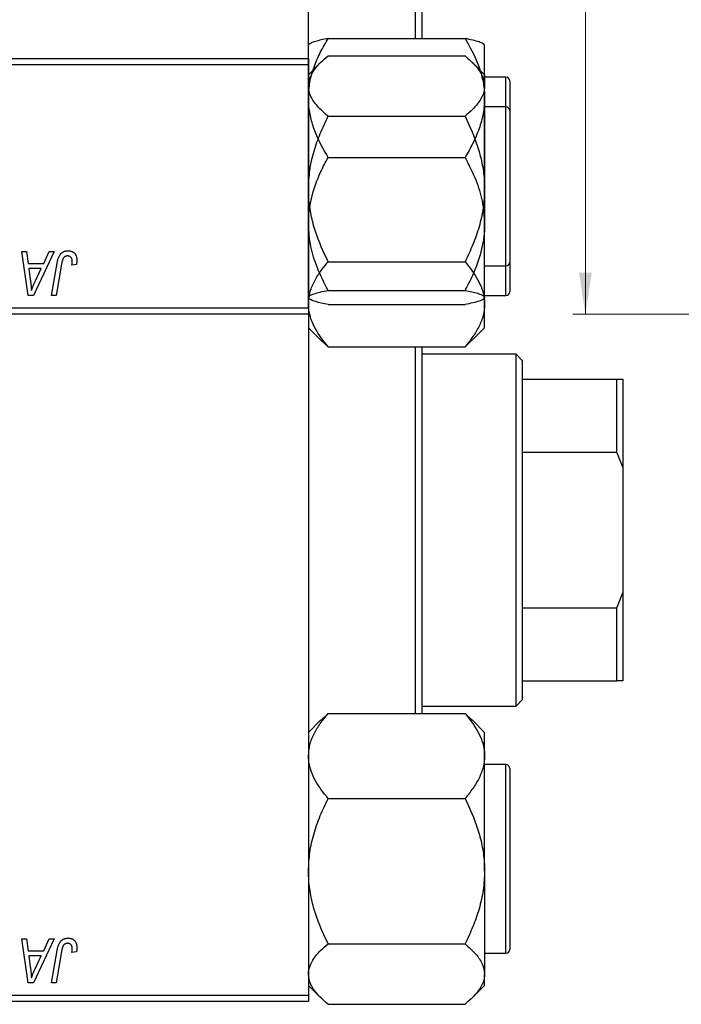
# Model space of a CAD drawing. Units: millimetres. Extents: x 15 to 461, y -11 to 292.
# Drawn here: x 201 to 254, y 123 to 201 of the extents above; entities that cross this region are included whole.
import ezdxf

# ---------------------------------------------------------------- set-up
doc = ezdxf.new("R2010")
doc.units = ezdxf.units.MM
doc.styles.add('SLDTEXTSTYLE0', font='TXT', dxfattribs={"width": 0.75})
doc.dimstyles.new('SLDDIMSTYLE0', dxfattribs={"dimtxt": 3.5, "dimasz": 3.302, "dimexe": 0, "dimexo": 0.0625, "dimgap": 0.875, "dimtad": 1, "dimdec": 0, "dimrnd": 1e-09, "dimzin": 12, "dimdsep": 46, "dimtxsty": 'SLDTEXTSTYLE0', "dimsah": 1, "dimcen": 0.09, "dimadec": 0, "dimazin": 3, "dimtfac": 1, "dimtdec": 0, "dimtofl": 0, "dimtmove": 0, "dimatfit": 3, "dimfxl": 1, "dimfrac": 2, "dimtolj": 1, "dimtzin": 12, "dimarcsym": 0})

# ---------------------------------------------------------------- blocks, each defined once
blk = doc.blocks.new('_D_2')
at = {"color": 7, "linetype": 'Continuous', "lineweight": 0}
for p, q in [((268.107, 252.852), (245.451, 252.852)), ((246.451, 177.852), (246.451, 252.852)), ((268.107, 177.852), (245.451, 177.852))]:
    blk.add_line(p, q, dxfattribs=at)
at = {"color": 7, "linetype": 'Continuous', "lineweight": 18}
for points in [[(246.451, 252.852), (245.943, 249.55), (246.959, 249.55)], [(246.451, 177.852), (246.959, 181.154), (245.943, 181.154)]]:
    blk.add_solid(points, dxfattribs=at)
at = {"color": 7, "linetype": 'Continuous', "lineweight": 18, "insert": (241.939, 213.227), "char_height": 3.5, "attachment_point": 1, "rotation": 90, "style": 'SLDTEXTSTYLE0'}
blk.add_mtext('75', dxfattribs=at)

msp = doc.modelspace()

# ---------------------------------------------------------------- linework, layer by layer
at = {"color": 7, "linetype": 'Continuous', "lineweight": 25}
for p, q in [((224.44, 178.352), (224.44, 252.352)), ((232.94, 199.781), (232.94, 230.923)), ((233.44, 230.923), (233.44, 199.781)), ((225.997, 199.781), (236.883, 199.781)), ((238.44, 195.055), (238.44, 199.26)), ((165.44, 198.185), (224.44, 198.185)), ((224.44, 198.185), (224.44, 197.685)), ((225.997, 198.4), (236.883, 198.4)), ((224.44, 197.685), (165.44, 197.685)), ((225.43, 197.888), (224.44, 196.898)), ((224.44, 197.685), (224.44, 123.685)), ((238.44, 196.898), (237.45, 197.888)), ((238.44, 196.898), (238.44, 195.997)), ((240.14, 196.702), (238.44, 196.702)), ((238.44, 187.811), (238.44, 195.997)), ((240.44, 196.402), (240.44, 195.757)), ((238.44, 195.055), (238.44, 185.039)), ((240.44, 195.757), (240.44, 182.002)), ((240.14, 194.335), (238.44, 194.335)), ((225.997, 193.593), (236.883, 193.593)), ((240.44, 194.035), (240.44, 179.635)), ((225.997, 190.329), (236.883, 190.329)), ((238.44, 178.649), (238.44, 187.811)), ((238.44, 179.186), (238.44, 185.039)), ((201.665, 182.852), (202.031, 182.852)), ((202.144, 179.352), (201.665, 182.852)), ((202.031, 182.852), (202.148, 181.898)), ((204.215, 182.852), (202.589, 179.352)), ((203.391, 181.898), (203.821, 182.852)), ((203.821, 182.852), (204.215, 182.852)), ((202.148, 181.898), (203.391, 181.898)), ((204.025, 179.352), (204.458, 181.917)), ((204.813, 181.83), (204.394, 179.352)), ((205.999, 181.807), (205.634, 181.761)), ((225.997, 182.028), (236.883, 182.028)), ((238.44, 181.702), (240.14, 181.702)), ((202.199, 181.488), (202.325, 180.608)), ((203.191, 181.488), (202.199, 181.488)), ((202.708, 180.45), (203.191, 181.488)), ((202.589, 179.352), (202.144, 179.352)), ((204.394, 179.352), (204.025, 179.352)), ((225.997, 179.75), (236.883, 179.75)), ((238.44, 179.335), (240.14, 179.335)), ((225.997, 178.623), (236.883, 178.623)), ((238.44, 176.772), (238.44, 178.649)), ((165.44, 178.352), (224.44, 178.352)), ((224.44, 177.852), (165.44, 177.852)), ((224.44, 178.352), (224.44, 177.852)), ((224.44, 176.772), (225.43, 175.782)), ((237.45, 175.782), (238.44, 176.772)), ((225.42, 175.793), (225.997, 175.27)), ((236.883, 175.27), (237.43, 175.795)), ((225.997, 175.27), (236.883, 175.27)), ((232.94, 146.1), (232.94, 175.27)), ((233.44, 175.27), (233.44, 146.1)), ((240.94, 174.685), (233.44, 174.685)), ((241.44, 174.185), (240.94, 174.685)), ((240.94, 146.685), (240.94, 174.685)), ((241.44, 174.185), (241.44, 172.685)), ((241.44, 172.685), (241.44, 166.87)), ((241.44, 172.685), (248.94, 172.685)), ((248.94, 166.87), (248.94, 172.685)), ((248.94, 172.685), (249.44, 172.685)), ((249.44, 172.685), (249.44, 165.685)), ((241.44, 166.87), (241.44, 154.5)), ((241.44, 166.87), (248.94, 166.87)), ((249.44, 165.685), (248.94, 166.87)), ((249.44, 165.685), (249.44, 155.685)), ((248.94, 154.5), (249.44, 155.685)), ((249.44, 155.685), (249.44, 148.685)), ((241.44, 154.5), (241.44, 148.685)), ((241.44, 154.5), (248.94, 154.5)), ((248.94, 148.685), (248.94, 154.5)), ((241.44, 148.685), (241.44, 147.185)), ((241.44, 148.685), (248.94, 148.685)), ((249.44, 148.685), (248.94, 148.685)), ((233.44, 146.685), (240.94, 146.685)), ((240.94, 146.685), (241.44, 147.185)), ((225.997, 146.1), (225.45, 145.575)), ((225.997, 146.1), (236.883, 146.1)), ((237.459, 145.577), (236.883, 146.1)), ((225.43, 145.588), (224.44, 144.598)), ((238.44, 144.598), (237.45, 145.588)), ((238.44, 142.721), (238.44, 144.598)), ((238.44, 133.559), (238.44, 142.721)), ((240.14, 142.035), (238.44, 142.035)), ((240.44, 141.735), (240.44, 137.514)), ((225.997, 139.342), (236.883, 139.342)), ((240.44, 137.514), (240.44, 127.335)), ((238.44, 133.559), (238.44, 125.373)), ((201.665, 128.185), (202.031, 128.185)), ((202.144, 124.685), (201.665, 128.185)), ((202.031, 128.185), (202.148, 127.231)), ((204.215, 128.185), (202.589, 124.685)), ((203.391, 127.231), (203.821, 128.185)), ((203.821, 128.185), (204.215, 128.185)), ((225.997, 127.777), (236.883, 127.777)), ((202.148, 127.231), (203.391, 127.231)), ((204.025, 124.685), (204.458, 127.25)), ((204.813, 127.163), (204.394, 124.685)), ((205.999, 127.14), (205.634, 127.094)), ((238.44, 127.035), (240.14, 127.035)), ((202.199, 126.821), (202.325, 125.941)), ((203.191, 126.821), (202.199, 126.821)), ((202.708, 125.783), (203.191, 126.821)), ((238.44, 124.472), (238.44, 125.373)), ((202.589, 124.685), (202.144, 124.685)), ((204.394, 124.685), (204.025, 124.685)), ((224.44, 124.472), (225.43, 123.482)), ((237.45, 123.482), (238.44, 124.472)), ((165.44, 123.685), (224.44, 123.685)), ((224.44, 123.185), (165.44, 123.185)), ((224.44, 123.685), (224.44, 123.185)), ((225.997, 122.97), (236.883, 122.97))]:
    msp.add_line(p, q, dxfattribs=at)
at = {"color": 8, "linetype": 'Continuous', "lineweight": 25}
for p, q in [((240.14, 196.03), (240.14, 196.702)), ((240.14, 181.702), (240.14, 196.03)), ((240.14, 179.335), (240.14, 194.335)), ((240.14, 137.638), (240.14, 142.035)), ((240.14, 127.035), (240.14, 137.638))]:
    msp.add_line(p, q, dxfattribs=at)
at = {"color": 7, "linetype": 'Continuous', "lineweight": 25}
for centre, start, end in [((240.14, 196.402), 0, 90), ((240.14, 194.035), 0, 90), ((240.14, 182.002), 270, 0), ((240.14, 179.635), 270, 360), ((240.14, 141.735), 0, 90), ((240.14, 127.335), 270, 360)]:
    msp.add_arc(centre, 0.3, start, end, dxfattribs=at)
for points, knots in [([(224.44, 195.055), (224.462, 195.466), (224.507, 196.296), (224.854, 197.505), (225.349, 198.674), (225.78, 199.411), (225.997, 199.781)], [0, 0, 0, 0, 0.249576, 0.504361, 0.751045, 1, 1, 1, 1]), ([(225.997, 199.781), (225.63, 199.704), (225.074, 199.587), (224.629, 199.419), (224.46, 199.309), (224.445, 199.241), (224.44, 199.218)], [0, 0, 0, 0, 0.432049, 0.655924, 0.879648, 1, 1, 1, 1]), ([(236.883, 199.781), (237.249, 199.134), (237.805, 198.151), (238.251, 196.746), (238.42, 195.819), (238.435, 195.253), (238.44, 195.055)], [0, 0, 0, 0, 0.4320489, 0.6559243, 0.879648, 1, 1, 1, 1]), ([(238.44, 199.218), (238.418, 199.267), (238.373, 199.366), (238.026, 199.51), (237.53, 199.649), (237.1, 199.737), (236.883, 199.781)], [0, 0, 0, 0, 0.249576, 0.504361, 0.751045, 1, 1, 1, 1]), ([(224.44, 195.997), (224.441, 196.046), (224.45, 196.384), (224.677, 197.022), (225.275, 197.773), (225.792, 198.223), (225.997, 198.4)], [0, 0, 0, 0, 0.058124, 0.405292, 0.764618, 1, 1, 1, 1]), ([(236.883, 198.4), (237.183, 198.132), (237.754, 197.622), (238.323, 196.813), (238.4, 196.272), (238.44, 195.997)], [0, 0, 0, 0, 0.352868, 0.671929, 1, 1, 1, 1]), ([(225.997, 193.593), (225.697, 193.861), (225.126, 194.371), (224.557, 195.181), (224.479, 195.722), (224.44, 195.997)], [0, 0, 0, 0, 0.352868, 0.671929, 1, 1, 1, 1]), ([(238.44, 195.997), (238.439, 195.948), (238.43, 195.609), (238.203, 194.972), (237.605, 194.221), (237.088, 193.771), (236.883, 193.593)], [0, 0, 0, 0, 0.058124, 0.405292, 0.764618, 1, 1, 1, 1]), ([(225.997, 190.329), (225.63, 190.976), (225.074, 191.959), (224.629, 193.364), (224.46, 194.291), (224.445, 194.857), (224.44, 195.055)], [0, 0, 0, 0, 0.432049, 0.655924, 0.879648, 1, 1, 1, 1]), ([(238.44, 195.055), (238.418, 194.644), (238.373, 193.813), (238.026, 192.605), (237.53, 191.436), (237.1, 190.699), (236.883, 190.329)], [0, 0, 0, 0, 0.249576, 0.504361, 0.751045, 1, 1, 1, 1]), ([(224.44, 187.811), (224.462, 188.314), (224.507, 189.33), (224.854, 190.809), (225.349, 192.239), (225.78, 193.141), (225.997, 193.593)], [0, 0, 0, 0, 0.249576, 0.504361, 0.751045, 1, 1, 1, 1]), ([(236.883, 193.593), (237.249, 192.801), (237.803, 191.602), (238.252, 189.884), (238.419, 188.749), (238.435, 188.053), (238.44, 187.811)], [0, 0, 0, 0, 0.432044, 0.654346, 0.879649, 1, 1, 1, 1]), ([(224.44, 185.039), (224.441, 185.146), (224.45, 185.892), (224.677, 187.295), (225.275, 188.949), (225.792, 189.937), (225.997, 190.329)], [0, 0, 0, 0, 0.058124, 0.405292, 0.764618, 1, 1, 1, 1]), ([(236.883, 190.329), (237.183, 189.739), (237.754, 188.617), (238.323, 186.836), (238.4, 185.644), (238.44, 185.039)], [0, 0, 0, 0, 0.352868, 0.671929, 1, 1, 1, 1]), ([(225.997, 182.028), (225.631, 182.82), (225.076, 184.02), (224.628, 185.738), (224.46, 186.873), (224.445, 187.569), (224.44, 187.811)], [0, 0, 0, 0, 0.432044, 0.654346, 0.879649, 1, 1, 1, 1]), ([(238.44, 187.811), (238.418, 187.308), (238.373, 186.292), (238.026, 184.813), (237.53, 183.383), (237.1, 182.481), (236.883, 182.028)], [0, 0, 0, 0, 0.249576, 0.504361, 0.751045, 1, 1, 1, 1]), ([(225.997, 179.75), (225.697, 180.339), (225.126, 181.462), (224.557, 183.243), (224.479, 184.435), (224.44, 185.039)], [0, 0, 0, 0, 0.352868, 0.671929, 1, 1, 1, 1]), ([(238.44, 185.039), (238.439, 184.932), (238.43, 184.186), (238.203, 182.783), (237.605, 181.13), (237.088, 180.141), (236.883, 179.75)], [0, 0, 0, 0, 0.058124, 0.405292, 0.764618, 1, 1, 1, 1]), ([(204.458, 181.917), (204.466, 181.96), (204.481, 182.044), (204.51, 182.163), (204.544, 182.272), (204.58, 182.372), (204.62, 182.462), (204.665, 182.543), (204.713, 182.614), (204.766, 182.675), (204.822, 182.728), (204.882, 182.772), (204.945, 182.811), (205.012, 182.844), (205.083, 182.868), (205.157, 182.884), (205.235, 182.896), (205.288, 182.897), (205.315, 182.898)], [0, 0, 0, 0, 0.091113, 0.17658, 0.255685, 0.329789, 0.398138, 0.462079, 0.521438, 0.576814, 0.630312, 0.682206, 0.733234, 0.78474, 0.836474, 0.889225, 0.943604, 1, 1, 1, 1]), ([(205.291, 182.488), (205.272, 182.488), (205.235, 182.486), (205.18, 182.476), (205.128, 182.457), (205.079, 182.433), (205.034, 182.4), (204.992, 182.361), (204.956, 182.313), (204.929, 182.268), (204.909, 182.226), (204.895, 182.187), (204.881, 182.142), (204.867, 182.092), (204.852, 182.035), (204.839, 181.972), (204.825, 181.903), (204.818, 181.855), (204.813, 181.83)], [0, 0, 0, 0, 0.0631847, 0.1250225, 0.1851019, 0.2460898, 0.3071185, 0.3701259, 0.4358745, 0.5065775, 0.5457221, 0.5911145, 0.6432179, 0.7013632, 0.7663657, 0.8373319, 0.9152472, 1, 1, 1, 1]), ([(205.667, 182.066), (205.666, 182.097), (205.664, 182.158), (205.644, 182.242), (205.611, 182.316), (205.565, 182.378), (205.509, 182.428), (205.444, 182.464), (205.37, 182.484), (205.318, 182.487), (205.291, 182.488)], [0, 0, 0, 0, 0.148499, 0.282516, 0.407163, 0.526583, 0.643429, 0.756607, 0.874737, 1, 1, 1, 1]), ([(205.315, 182.898), (205.342, 182.897), (205.395, 182.896), (205.472, 182.887), (205.545, 182.871), (205.614, 182.851), (205.677, 182.823), (205.737, 182.789), (205.791, 182.749), (205.841, 182.704), (205.887, 182.652), (205.925, 182.594), (205.958, 182.531), (205.985, 182.461), (206.005, 182.385), (206.02, 182.304), (206.03, 182.217), (206.03, 182.157), (206.031, 182.126)], [0, 0, 0, 0, 0.06813, 0.132536, 0.194316, 0.253693, 0.311225, 0.367699, 0.424071, 0.480227, 0.536872, 0.594511, 0.653828, 0.716061, 0.781127, 0.84976, 0.922402, 1, 1, 1, 1]), ([(205.634, 181.761), (205.639, 181.793), (205.649, 181.852), (205.658, 181.935), (205.666, 182.005), (205.667, 182.047), (205.667, 182.066)], [0, 0, 0, 0, 0.314016, 0.58682, 0.814658, 1, 1, 1, 1]), ([(206.031, 182.126), (206.03, 182.072), (206.027, 181.965), (206.008, 181.859), (205.999, 181.807)], [0, 0, 0, 0, 0.500764, 1, 1, 1, 1]), ([(224.44, 178.649), (224.462, 178.943), (224.507, 179.537), (224.854, 180.401), (225.349, 181.237), (225.78, 181.764), (225.997, 182.028)], [0, 0, 0, 0, 0.249576, 0.504361, 0.751045, 1, 1, 1, 1]), ([(236.883, 182.028), (237.249, 181.565), (237.803, 180.864), (238.252, 179.86), (238.419, 179.197), (238.435, 178.791), (238.44, 178.649)], [0, 0, 0, 0, 0.432044, 0.654346, 0.879649, 1, 1, 1, 1]), ([(202.325, 180.608), (202.331, 180.565), (202.343, 180.482), (202.358, 180.359), (202.373, 180.243), (202.384, 180.131), (202.395, 180.024), (202.405, 179.923), (202.412, 179.827), (202.415, 179.765), (202.417, 179.735)], [0, 0, 0, 0, 0.1470035, 0.2872716, 0.4217205, 0.5494636, 0.671407, 0.7875598, 0.8970633, 1, 1, 1, 1]), ([(202.417, 179.735), (202.435, 179.788), (202.473, 179.899), (202.54, 180.07), (202.619, 180.256), (202.677, 180.383), (202.708, 180.45)], [0, 0, 0, 0, 0.21607, 0.454799, 0.715604, 1, 1, 1, 1]), ([(224.44, 179.186), (224.462, 179.235), (224.507, 179.334), (224.854, 179.478), (225.349, 179.618), (225.78, 179.706), (225.997, 179.75)], [0, 0, 0, 0, 0.249576, 0.504361, 0.751045, 1, 1, 1, 1]), ([(236.883, 179.75), (237.249, 179.672), (237.805, 179.555), (238.251, 179.388), (238.42, 179.277), (238.435, 179.21), (238.44, 179.186)], [0, 0, 0, 0, 0.432049, 0.655924, 0.879648, 1, 1, 1, 1]), ([(225.997, 178.623), (225.63, 178.7), (225.074, 178.817), (224.629, 178.985), (224.46, 179.095), (224.445, 179.163), (224.44, 179.186)], [0, 0, 0, 0, 0.432049, 0.655924, 0.879648, 1, 1, 1, 1]), ([(225.997, 175.27), (225.631, 175.733), (225.076, 176.434), (224.628, 177.438), (224.46, 178.101), (224.445, 178.507), (224.44, 178.649)], [0, 0, 0, 0, 0.432044, 0.654346, 0.879649, 1, 1, 1, 1]), ([(238.44, 179.186), (238.418, 179.137), (238.373, 179.038), (238.026, 178.894), (237.53, 178.755), (237.1, 178.667), (236.883, 178.623)], [0, 0, 0, 0, 0.249576, 0.504361, 0.751045, 1, 1, 1, 1]), ([(238.44, 178.649), (238.418, 178.355), (238.373, 177.761), (238.026, 176.897), (237.53, 176.061), (237.1, 175.534), (236.883, 175.27)], [0, 0, 0, 0, 0.249576, 0.504361, 0.751045, 1, 1, 1, 1]), ([(224.44, 142.721), (224.462, 143.015), (224.507, 143.609), (224.854, 144.473), (225.349, 145.309), (225.78, 145.836), (225.997, 146.1)], [0, 0, 0, 0, 0.249576, 0.504361, 0.751045, 1, 1, 1, 1]), ([(236.883, 146.1), (237.249, 145.637), (237.803, 144.936), (238.252, 143.932), (238.419, 143.269), (238.435, 142.863), (238.44, 142.721)], [0, 0, 0, 0, 0.432044, 0.654346, 0.879649, 1, 1, 1, 1]), ([(225.997, 139.342), (225.631, 139.805), (225.076, 140.506), (224.628, 141.51), (224.46, 142.173), (224.445, 142.58), (224.44, 142.721)], [0, 0, 0, 0, 0.432044, 0.654346, 0.879649, 1, 1, 1, 1]), ([(238.44, 142.721), (238.418, 142.427), (238.373, 141.834), (238.026, 140.969), (237.53, 140.133), (237.1, 139.607), (236.883, 139.342)], [0, 0, 0, 0, 0.249576, 0.504361, 0.751045, 1, 1, 1, 1]), ([(224.44, 133.559), (224.462, 134.062), (224.507, 135.078), (224.854, 136.557), (225.349, 137.988), (225.78, 138.889), (225.997, 139.342)], [0, 0, 0, 0, 0.249576, 0.504361, 0.751045, 1, 1, 1, 1]), ([(236.883, 139.342), (237.249, 138.55), (237.803, 137.35), (238.252, 135.632), (238.419, 134.497), (238.435, 133.802), (238.44, 133.559)], [0, 0, 0, 0, 0.432044, 0.654346, 0.879649, 1, 1, 1, 1]), ([(225.997, 127.777), (225.631, 128.569), (225.076, 129.769), (224.628, 131.487), (224.46, 132.621), (224.445, 133.317), (224.44, 133.559)], [0, 0, 0, 0, 0.432044, 0.654346, 0.879649, 1, 1, 1, 1]), ([(238.44, 133.559), (238.418, 133.057), (238.373, 132.04), (238.026, 130.561), (237.53, 129.131), (237.1, 128.23), (236.883, 127.777)], [0, 0, 0, 0, 0.2495764, 0.504361, 0.7510454, 1, 1, 1, 1]), ([(204.458, 127.25), (204.466, 127.293), (204.481, 127.377), (204.51, 127.496), (204.544, 127.605), (204.58, 127.705), (204.62, 127.795), (204.665, 127.876), (204.713, 127.947), (204.766, 128.008), (204.822, 128.061), (204.882, 128.105), (204.945, 128.144), (205.012, 128.177), (205.083, 128.201), (205.157, 128.217), (205.235, 128.229), (205.288, 128.23), (205.315, 128.231)], [0, 0, 0, 0, 0.091113, 0.17658, 0.255685, 0.329789, 0.398138, 0.462079, 0.521438, 0.576814, 0.630312, 0.682206, 0.733234, 0.78474, 0.836474, 0.889225, 0.943604, 1, 1, 1, 1]), ([(205.291, 127.821), (205.272, 127.821), (205.235, 127.819), (205.18, 127.809), (205.128, 127.79), (205.079, 127.766), (205.034, 127.733), (204.992, 127.694), (204.956, 127.646), (204.929, 127.601), (204.909, 127.559), (204.895, 127.52), (204.881, 127.475), (204.867, 127.425), (204.852, 127.368), (204.839, 127.305), (204.825, 127.236), (204.818, 127.188), (204.813, 127.163)], [0, 0, 0, 0, 0.0631847, 0.1250225, 0.1851019, 0.2460898, 0.3071185, 0.3701259, 0.4358745, 0.5065775, 0.5457221, 0.5911145, 0.6432179, 0.7013632, 0.7663657, 0.8373319, 0.9152472, 1, 1, 1, 1]), ([(205.667, 127.399), (205.666, 127.431), (205.664, 127.491), (205.644, 127.575), (205.611, 127.649), (205.565, 127.711), (205.509, 127.761), (205.444, 127.797), (205.37, 127.817), (205.318, 127.82), (205.291, 127.821)], [0, 0, 0, 0, 0.148499, 0.282516, 0.407163, 0.526583, 0.643429, 0.756607, 0.874737, 1, 1, 1, 1]), ([(205.315, 128.231), (205.342, 128.23), (205.395, 128.229), (205.472, 128.22), (205.545, 128.204), (205.614, 128.184), (205.677, 128.156), (205.737, 128.122), (205.791, 128.082), (205.841, 128.037), (205.887, 127.986), (205.925, 127.927), (205.958, 127.864), (205.985, 127.794), (206.005, 127.718), (206.02, 127.637), (206.03, 127.55), (206.03, 127.49), (206.031, 127.459)], [0, 0, 0, 0, 0.06813, 0.132536, 0.194316, 0.253693, 0.311225, 0.367699, 0.424071, 0.480227, 0.536872, 0.594511, 0.653828, 0.716061, 0.781127, 0.84976, 0.922402, 1, 1, 1, 1]), ([(224.44, 125.373), (224.441, 125.422), (224.45, 125.761), (224.677, 126.398), (225.275, 127.15), (225.792, 127.599), (225.997, 127.777)], [0, 0, 0, 0, 0.058124, 0.405292, 0.764618, 1, 1, 1, 1]), ([(236.883, 127.777), (237.183, 127.509), (237.754, 126.999), (238.323, 126.19), (238.4, 125.648), (238.44, 125.373)], [0, 0, 0, 0, 0.352868, 0.671929, 1, 1, 1, 1]), ([(205.634, 127.094), (205.639, 127.126), (205.649, 127.185), (205.658, 127.268), (205.666, 127.338), (205.667, 127.38), (205.667, 127.399)], [0, 0, 0, 0, 0.314016, 0.58682, 0.814658, 1, 1, 1, 1]), ([(206.031, 127.459), (206.03, 127.405), (206.027, 127.298), (206.008, 127.192), (205.999, 127.14)], [0, 0, 0, 0, 0.500764, 1, 1, 1, 1]), ([(202.325, 125.941), (202.331, 125.898), (202.343, 125.815), (202.358, 125.692), (202.373, 125.576), (202.384, 125.464), (202.395, 125.357), (202.405, 125.256), (202.412, 125.16), (202.415, 125.098), (202.417, 125.068)], [0, 0, 0, 0, 0.1470035, 0.2872716, 0.4217205, 0.5494636, 0.671407, 0.7875598, 0.8970633, 1, 1, 1, 1]), ([(202.417, 125.068), (202.435, 125.121), (202.473, 125.232), (202.54, 125.403), (202.619, 125.589), (202.677, 125.716), (202.708, 125.783)], [0, 0, 0, 0, 0.21607, 0.454799, 0.715604, 1, 1, 1, 1]), ([(225.997, 122.97), (225.697, 123.238), (225.126, 123.748), (224.557, 124.557), (224.479, 125.099), (224.44, 125.373)], [0, 0, 0, 0, 0.3528679, 0.6719287, 1, 1, 1, 1]), ([(238.44, 125.373), (238.439, 125.325), (238.43, 124.986), (238.203, 124.348), (237.605, 123.597), (237.088, 123.148), (236.883, 122.97)], [0, 0, 0, 0, 0.058124, 0.405292, 0.764618, 1, 1, 1, 1])]:
    msp.add_open_spline(points, degree=3, knots=knots, dxfattribs=at)

# ---------------------------------------------------------------- dimensions: what is measured, and where the dimension line sits
at = {"color": 7, "linetype": 'Continuous', "lineweight": 18}
dim = msp.add_linear_dim(base=(246.451, 252.852), p1=(269.107, 177.852), p2=(269.107, 252.852), angle=90, dimstyle='SLDDIMSTYLE0', dxfattribs=at)
dim.commit()
dim.dimension.update_dxf_attribs({"geometry": '_D_2', "text_midpoint": (246.451, 215.814), "dimtype": 160})

doc.saveas('drawing.dxf')
